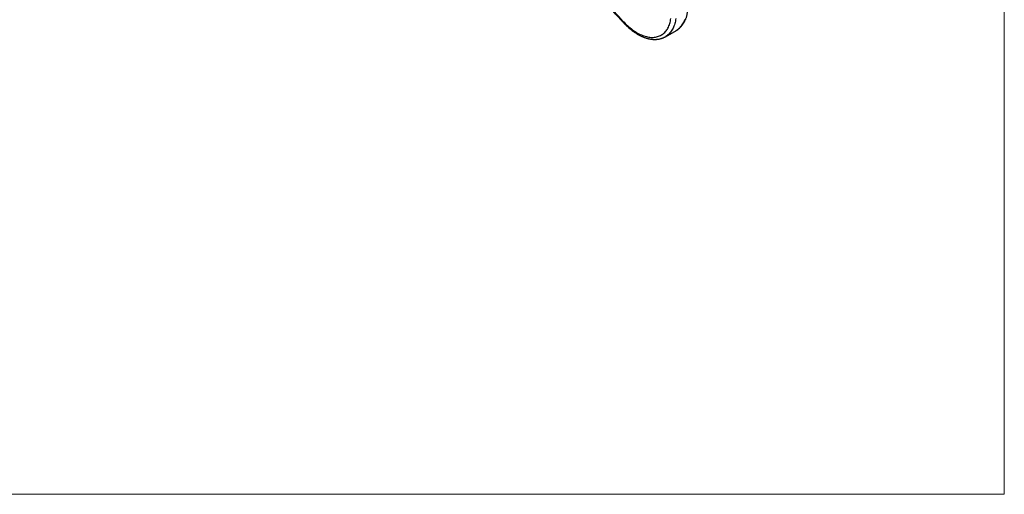
# Model space of a CAD drawing. Units: millimetres. Extents: x 30 to 600, y 38 to 861.
# Drawn here: x 315 to 600, y 38 to 176 of the extents above; entities that cross this region are included whole.
import ezdxf

# ---------------------------------------------------------------- set-up
doc = ezdxf.new("R2010")
doc.units = ezdxf.units.MM
doc.header["$LTSCALE"] = 3

msp = doc.modelspace()

# ---------------------------------------------------------------- linework, layer by layer
at = {"color": 7, "linetype": 'Continuous', "lineweight": 18}
for p in [(600, 861), (30, 38.222)]:
    msp.add_line(p, (600, 38.222), dxfattribs=at)
at = {"color": 7, "linetype": 'Continuous', "lineweight": 25}
for p, q in [((501.901, 170.75), (505.083, 172.587)), ((505.077, 172.584), (505.083, 172.587)), ((501.901, 170.75), (501.896, 170.747))]:
    msp.add_line(p, q, dxfattribs=at)
at = {"color": 7, "linetype": 'Continuous', "lineweight": 25, "flags": 128}
msp.add_lwpolyline([(489.609, 175.279), (489.945, 174.918), (490.286, 174.569), (490.631, 174.231), (490.981, 173.906), (491.335, 173.594), (491.691, 173.295), (492.051, 173.009), (492.413, 172.738), (492.776, 172.481), (493.141, 172.239), (493.506, 172.012), (493.872, 171.801), (494.237, 171.605), (494.602, 171.426), (494.966, 171.262), (495.328, 171.115), (495.687, 170.985), (496.044, 170.872), (496.397, 170.775), (496.747, 170.696), (497.093, 170.634), (497.434, 170.59), (497.77, 170.562), (498.101, 170.553), (498.425, 170.56), (498.743, 170.585), (499.054, 170.628), (499.358, 170.687), (499.654, 170.765), (499.942, 170.859), (500.221, 170.97), (500.492, 171.098), (500.753, 171.243), (501.005, 171.404), (501.246, 171.582), (501.478, 171.775), (501.698, 171.985), (501.908, 172.21), (502.107, 172.45), (502.294, 172.705), (502.469, 172.974), (502.632, 173.258), (502.783, 173.555), (502.922, 173.866), (503.048, 174.189), (503.162, 174.525), (503.262, 174.873), (503.35, 175.233), (503.424, 175.604), (503.485, 175.985)], dxfattribs=at)
at = {"color": 8, "linetype": 'Continuous', "lineweight": 25, "flags": 128}
for points in [[(504.915, 176.05), (504.859, 175.656), (504.79, 175.273), (504.709, 174.9), (504.614, 174.538), (504.507, 174.187), (504.388, 173.848), (504.256, 173.521), (504.112, 173.207), (503.956, 172.906), (503.788, 172.619), (503.609, 172.345), (503.418, 172.085), (503.216, 171.839), (503.003, 171.609), (502.78, 171.393), (502.546, 171.193), (502.302, 171.008), (502.048, 170.839), (501.901, 170.75)], [(505.083, 172.587), (505.23, 172.675), (505.484, 172.845), (505.728, 173.03), (505.962, 173.23), (506.185, 173.446), (506.398, 173.676), (506.6, 173.922), (506.791, 174.182), (506.97, 174.455), (507.138, 174.743), (507.294, 175.044), (507.438, 175.358), (507.57, 175.685)]]:
    msp.add_lwpolyline(points, dxfattribs=at)
at = {"color": 8, "linetype": 'Continuous', "lineweight": 25}
for centre, radius, start, end in [((338.023, 37.578), 204.792, 42.25216, 44.29277), ((489.81, 175.12), 0.257, 141.61707, 204.15447)]:
    msp.add_arc(centre, radius, start, end, dxfattribs=at)
at = {"color": 7, "linetype": 'Continuous', "lineweight": 25}
for points, knots in [([(484.419, 180.484), (484.629, 180.269), (485.171, 179.716), (486.039, 178.813), (487.024, 177.775), (488.005, 176.726), (488.856, 175.806), (489.378, 175.233), (489.576, 175.015)], [0, 0, 0, 0, 0.1206177, 0.3112998, 0.5019852, 0.6926741, 0.8833661, 1, 1, 1, 1]), ([(505.076, 172.585), (505.11, 172.604), (505.234, 172.673), (505.438, 172.807), (505.689, 172.987), (505.93, 173.181), (506.161, 173.389), (506.383, 173.61), (506.595, 173.845), (506.797, 174.092), (506.989, 174.353), (507.171, 174.627), (507.341, 174.913), (507.501, 175.212), (507.649, 175.522), (507.785, 175.845), (507.91, 176.178), (508.024, 176.523), (508.124, 176.878), (508.213, 177.242), (508.289, 177.617), (508.353, 178), (508.405, 178.392), (508.443, 178.791), (508.47, 179.198), (508.483, 179.612), (508.485, 180.033), (508.473, 180.459), (508.45, 180.89), (508.414, 181.327), (508.367, 181.761), (508.326, 182.05), (508.306, 182.192)], [0, 0, 0, 0, 0.0125427, 0.0452785, 0.0780162, 0.1107861, 0.1436182, 0.1765408, 0.2095786, 0.2427523, 0.2760782, 0.3095673, 0.3432257, 0.3770541, 0.4110486, 0.4452009, 0.4794994, 0.5139299, 0.5484765, 0.5831225, 0.6178512, 0.6526466, 0.6874937, 0.7223789, 0.7572903, 0.7922175, 0.8271521, 0.8620849, 0.8970105, 0.9319249, 0.966825, 1, 1, 1, 1]), ([(489.576, 175.015), (489.633, 174.952), (489.799, 174.771), (490.077, 174.48), (490.411, 174.143), (490.75, 173.817), (491.093, 173.502), (491.44, 173.198), (491.79, 172.906), (492.144, 172.626), (492.5, 172.358), (492.86, 172.102), (493.221, 171.86), (493.584, 171.63), (493.949, 171.414), (494.314, 171.212), (494.681, 171.024), (495.047, 170.851), (495.414, 170.692), (495.78, 170.548), (496.145, 170.42), (496.508, 170.307), (496.87, 170.209), (497.229, 170.127), (497.585, 170.062), (497.938, 170.012), (498.287, 169.978), (498.631, 169.961), (498.97, 169.959), (499.304, 169.974), (499.632, 170.005), (499.954, 170.051), (500.268, 170.113), (500.576, 170.191), (500.876, 170.284), (501.169, 170.392), (501.453, 170.515), (501.695, 170.633), (501.839, 170.717), (501.894, 170.749)], [0, 0, 0, 0, 0.0147968, 0.0427469, 0.0707105, 0.0986893, 0.1266842, 0.154696, 0.1827251, 0.2107719, 0.2388364, 0.2669181, 0.2950164, 0.3231297, 0.3512561, 0.3793928, 0.4075358, 0.4356794, 0.4638162, 0.4919385, 0.5200371, 0.5481013, 0.5761192, 0.6040777, 0.6319626, 0.6597598, 0.687455, 0.7150353, 0.7424891, 0.7698077, 0.7969856, 0.8240209, 0.8509163, 0.8776787, 0.9043194, 0.9308537, 0.9573006, 0.9836818, 1, 1, 1, 1])]:
    msp.add_open_spline(points, degree=3, knots=knots, dxfattribs=at)

doc.saveas('drawing.dxf')
